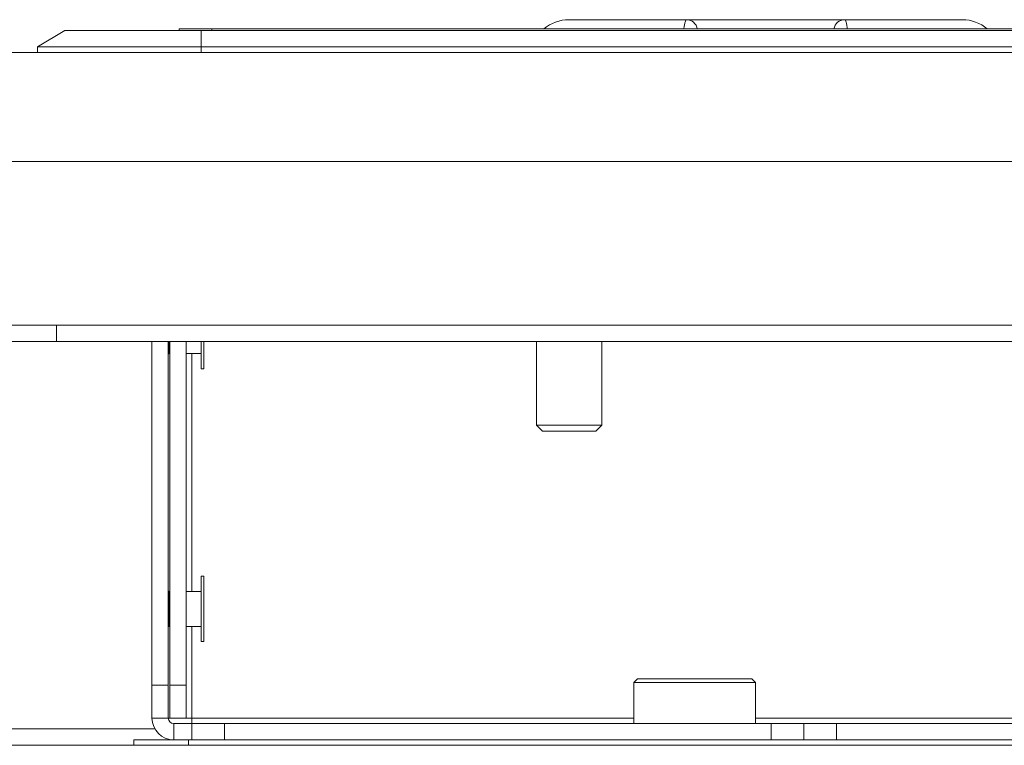
# Model space of a CAD drawing. Units: millimetres. Extents: x 470 to 882, y 3 to 283.
# Drawn here: x 714 to 718, y 125 to 128 of the extents above; entities that cross this region are included whole.
import ezdxf

# ---------------------------------------------------------------- set-up
doc = ezdxf.new("R2010")
doc.units = ezdxf.units.MM

msp = doc.modelspace()

# ---------------------------------------------------------------- linework, layer by layer
at = {"color": 7, "linetype": 'Continuous', "lineweight": 15}
for p, q in [((716.2948, 128.2907), (716.8341, 128.2907)), ((716.8341, 128.2907), (717.5591, 128.2907)), ((717.5591, 128.2907), (718.0984, 128.2907)), ((713.9841, 128.2407), (713.8591, 128.1657)), ((713.9841, 128.2407), (714.6091, 128.2407)), ((714.5091, 128.2407), (714.5091, 128.2482)), ((714.5091, 128.2482), (714.6591, 128.2482)), ((714.6091, 128.2407), (719.7841, 128.2407)), ((714.6091, 128.2407), (714.6091, 128.1657)), ((719.7341, 128.2482), (714.6591, 128.2482)), ((690.8416, 128.1407), (743.5516, 128.1407)), ((714.6091, 128.1657), (713.8591, 128.1657)), ((713.8591, 128.1657), (713.8591, 128.1407)), ((719.7841, 128.1657), (714.6091, 128.1657)), ((714.6091, 128.1657), (714.6091, 128.1407)), ((690.8416, 127.6407), (743.5516, 127.6407)), ((743.4187, 126.8907), (690.9745, 126.8907)), ((713.9466, 126.8907), (713.9466, 126.8157)), ((713.9466, 126.8157), (713.4466, 126.8157)), ((713.9466, 126.8157), (720.4466, 126.8157)), ((714.3841, 125.2407), (714.3841, 126.8157)), ((714.4591, 125.2407), (714.4591, 126.8157)), ((714.4616, 126.7607), (714.4616, 126.8157)), ((714.4666, 126.8157), (714.4666, 125.2407)), ((714.5416, 126.8157), (714.5416, 125.2407)), ((714.6091, 126.8157), (714.6091, 126.702)), ((714.6216, 126.702), (714.6216, 126.8157)), ((716.1466, 126.8157), (716.1466, 126.4334)), ((716.4466, 126.4334), (716.4466, 126.8157)), ((714.4591, 126.7582), (714.4616, 126.7607)), ((714.4616, 126.7607), (714.4666, 126.7607)), ((714.5416, 126.7607), (714.6091, 126.7607)), ((714.6091, 126.702), (714.6091, 126.6907)), ((714.6091, 126.6907), (714.6216, 126.6907)), ((714.6216, 126.6907), (714.6216, 126.702)), ((716.1466, 126.4334), (716.1743, 126.4057)), ((716.1466, 126.4334), (716.3786, 126.4334)), ((716.3786, 126.4334), (716.4466, 126.4334)), ((716.4189, 126.4057), (716.4466, 126.4334)), ((716.1743, 126.4057), (716.3635, 126.4057)), ((716.3635, 126.4057), (716.4189, 126.4057)), ((714.6216, 125.7407), (714.6091, 125.7407)), ((714.6091, 125.7407), (714.6091, 125.6265)), ((714.6216, 125.6265), (714.6216, 125.7407)), ((714.4616, 125.6707), (714.4591, 125.6732)), ((714.4666, 125.6707), (714.4616, 125.6707)), ((714.4616, 125.6098), (714.4616, 125.6707)), ((714.6091, 125.6707), (714.5416, 125.6707)), ((714.4616, 125.5107), (714.4616, 125.6098)), ((714.6091, 125.6265), (714.6091, 125.4407)), ((714.6216, 125.4407), (714.6216, 125.6265)), ((714.4591, 125.5082), (714.4616, 125.5107)), ((714.4616, 125.5107), (714.4666, 125.5107)), ((714.5416, 125.5107), (714.6091, 125.5107)), ((714.6091, 125.4407), (714.6216, 125.4407)), ((714.3841, 125.2407), (714.4591, 125.2407)), ((714.3841, 125.0907), (714.3841, 125.2407)), ((714.4591, 125.2407), (714.4591, 125.0907)), ((714.4666, 125.0907), (714.4666, 125.2407)), ((714.4666, 125.2407), (714.5416, 125.2407)), ((714.5416, 125.2407), (714.5416, 125.0907)), ((716.6089, 125.2697), (716.5921, 125.2529)), ((716.5921, 125.2529), (716.5921, 125.0657)), ((717.1511, 125.2529), (716.5921, 125.2529)), ((717.1343, 125.2697), (716.6089, 125.2697)), ((717.1511, 125.2529), (717.1343, 125.2697)), ((717.1511, 125.0657), (717.1511, 125.2529)), ((714.4591, 125.0907), (714.3841, 125.0907)), ((714.4666, 125.0907), (714.4591, 125.0907)), ((714.5416, 125.0907), (714.4666, 125.0907)), ((714.4841, 125.0657), (714.4841, 124.9907)), ((714.5666, 125.0657), (714.4841, 125.0657)), ((714.5666, 125.0907), (714.5416, 125.0907)), ((714.5666, 125.0907), (714.5666, 125.0657)), ((714.5666, 124.9907), (714.5666, 125.0657)), ((714.5666, 125.0657), (714.7166, 125.0657)), ((714.7166, 125.0657), (714.7166, 124.9907)), ((717.2216, 125.0657), (714.7166, 125.0657)), ((717.2216, 124.9907), (717.2216, 125.0657)), ((717.2216, 125.0657), (717.3716, 125.0657)), ((717.3716, 125.0657), (717.3716, 124.9907)), ((717.3716, 125.0657), (717.5216, 125.0657)), ((717.5216, 125.0657), (717.5216, 124.9907)), ((719.0466, 125.0657), (717.5216, 125.0657)), ((714.3975, 125.0407), (711.1216, 125.0407)), ((707.8966, 124.9657), (726.4966, 124.9657)), ((714.3016, 124.9657), (714.3016, 124.9907)), ((714.3016, 124.9907), (714.5516, 124.9907)), ((714.5516, 124.9907), (719.8416, 124.9907))]:
    msp.add_line(p, q, dxfattribs=at)
at = {"color": 8, "linetype": 'Continuous', "lineweight": 15}
for p, q in [((714.6591, 128.2482), (714.6591, 128.2407)), ((714.5666, 126.7607), (714.5666, 125.6707)), ((714.5666, 125.5107), (714.5666, 125.0907)), ((716.5921, 125.0907), (714.5666, 125.0907)), ((719.8266, 125.0907), (717.1511, 125.0907)), ((714.5516, 124.9907), (714.5516, 124.9657))]:
    msp.add_line(p, q, dxfattribs=at)
at = {"color": 7, "linetype": 'Continuous', "lineweight": 15}
for centre, radius, start, end in [((716.2948, 128.1157), 0.175, 90, 130.787), ((716.8341, 128.2407), 0.05, 8.6269, 90), ((717.5591, 128.2407), 0.05, 90, 171.3731), ((718.0984, 128.1157), 0.175, 49.213, 90), ((714.4841, 125.0907), 0.1, 180, 270), ((714.4841, 125.0907), 0.025, 180, 270)]:
    msp.add_arc(centre, radius, start, end, dxfattribs=at)
at = {"color": 8, "linetype": 'Continuous', "lineweight": 15}
for points, knots in [([(716.8221, 128.2482), (716.8228, 128.2541), (716.8244, 128.267), (716.8273, 128.2801), (716.8305, 128.289), (716.8329, 128.2901), (716.8341, 128.2907)], [0, 0, 0, 0, 0.228475, 0.490951, 0.74165, 1, 1, 1, 1]), ([(717.5591, 128.2907), (717.5603, 128.2901), (717.5626, 128.2891), (717.5659, 128.2803), (717.5688, 128.2672), (717.5703, 128.2543), (717.5711, 128.2482)], [0, 0, 0, 0, 0.250759, 0.509105, 0.763067, 1, 1, 1, 1])]:
    msp.add_open_spline(points, degree=3, knots=knots, dxfattribs=at)

doc.saveas('drawing.dxf')
